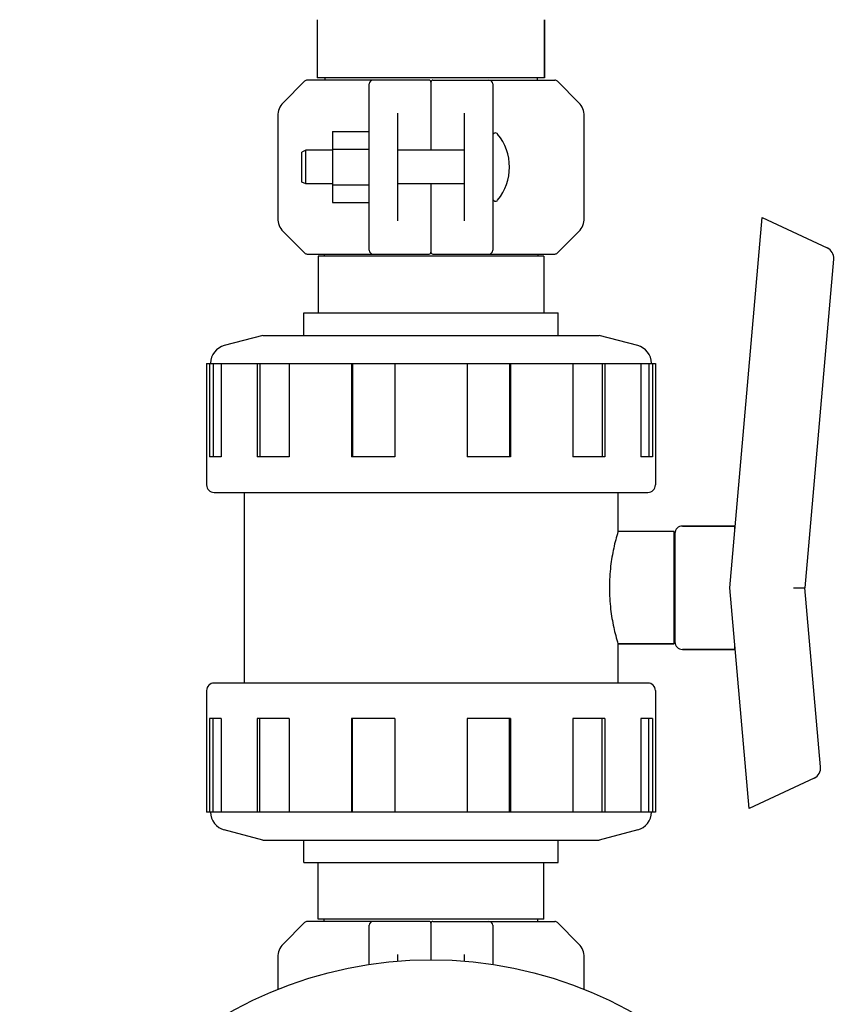
# Model space of a CAD drawing. Units: millimetres. Extents: x 14963 to 18482, y 9365 to 14234.
# Drawn here: x 17652 to 17872, y 12649 to 12913 of the extents above; entities that cross this region are included whole.
import ezdxf

# ---------------------------------------------------------------- set-up
doc = ezdxf.new("R2010")
doc.units = ezdxf.units.MM

msp = doc.modelspace()

# ---------------------------------------------------------------- linework, layer by layer
for p, q in [((17731.61, 12912.59), (17731.61, 12897)), ((17792.41, 12912.59), (17792.41, 12897)), ((17792.41, 12897), (17792.41, 12912.59)), ((17728.22, 12896.12), (17722.48, 12890.38)), ((17761.51, 12896.42), (17728.93, 12896.42)), ((17792.41, 12897), (17731.61, 12897)), ((17733.59, 12897), (17733.59, 12896.42)), ((17745.51, 12850.92), (17745.51, 12895.42)), ((17762.01, 12895.92), (17762.01, 12877.67)), ((17762.51, 12896.42), (17795.1, 12896.42)), ((17778.51, 12895.42), (17778.51, 12850.92)), ((17790.43, 12897), (17790.43, 12896.42)), ((17801.55, 12890.38), (17795.81, 12896.12)), ((17753.01, 12887.56), (17753.01, 12858.77)), ((17771.01, 12858.77), (17771.01, 12887.56)), ((17721.01, 12886.85), (17721.01, 12859.49)), ((17803.01, 12859.49), (17803.01, 12886.85)), ((17735.66, 12882.68), (17745.51, 12882.68)), ((17735.66, 12882.68), (17735.66, 12863.68)), ((17728.51, 12877.67), (17727.51, 12877.17)), ((17727.51, 12869.17), (17727.51, 12877.17)), ((17735.66, 12877.67), (17728.51, 12877.67)), ((17728.51, 12868.67), (17728.51, 12877.67)), ((17735.66, 12877.93), (17745.51, 12877.93)), ((17771.01, 12877.67), (17753.01, 12877.67)), ((17728.51, 12868.67), (17727.51, 12869.17)), ((17735.66, 12868.67), (17728.51, 12868.67)), ((17735.66, 12868.43), (17745.51, 12868.43)), ((17771.01, 12868.67), (17753.01, 12868.67)), ((17762.01, 12868.67), (17762.01, 12850.42)), ((17735.66, 12863.68), (17745.51, 12863.68)), ((17841.94, 12760.67), (17850.6, 12859.66)), ((17850.6, 12859.66), (17867.98, 12851.55)), ((17722.48, 12855.95), (17728.22, 12850.21)), ((17795.81, 12850.21), (17801.55, 12855.95)), ((17728.93, 12849.92), (17761.51, 12849.92)), ((17792.16, 12849.34), (17731.86, 12849.34)), ((17731.86, 12849.34), (17731.86, 12834.17)), ((17733.44, 12849.92), (17733.44, 12849.34)), ((17762.51, 12849.92), (17795.1, 12849.92)), ((17790.59, 12849.92), (17790.59, 12849.34)), ((17792.16, 12849.34), (17792.16, 12834.17)), ((17869.7, 12848.57), (17862.01, 12760.67)), ((17728.01, 12834.17), (17796.01, 12834.17)), ((17728.01, 12828.17), (17728.01, 12834.17)), ((17796.01, 12828.17), (17796.01, 12834.17)), ((17717.01, 12828.17), (17706.72, 12825.42)), ((17717.01, 12828.17), (17807.01, 12828.17)), ((17817.3, 12825.42), (17807.01, 12828.17)), ((17702.01, 12820.67), (17822.01, 12820.67)), ((17702.01, 12820.67), (17702.01, 12788.17)), ((17702.8, 12820.67), (17702.8, 12795.67)), ((17703.77, 12820.67), (17703.77, 12795.67)), ((17705.9, 12820.67), (17705.9, 12795.67)), ((17715.56, 12820.67), (17715.56, 12795.67)), ((17716.27, 12820.67), (17716.27, 12795.67)), ((17724.04, 12820.67), (17724.04, 12795.67)), ((17740.77, 12820.67), (17740.77, 12795.67)), ((17741.03, 12820.67), (17741.03, 12795.67)), ((17752.36, 12820.67), (17752.36, 12795.67)), ((17771.67, 12820.67), (17771.67, 12795.67)), ((17783, 12820.67), (17783, 12795.67)), ((17783.26, 12820.67), (17783.26, 12795.67)), ((17799.98, 12820.67), (17799.98, 12795.67)), ((17807.76, 12820.67), (17807.76, 12795.67)), ((17808.47, 12820.67), (17808.47, 12795.67)), ((17818.13, 12820.67), (17818.13, 12795.67)), ((17820.26, 12820.67), (17820.26, 12795.67)), ((17821.23, 12820.67), (17821.23, 12795.67)), ((17822.01, 12820.67), (17822.01, 12788.17)), ((17705.9, 12795.67), (17702.8, 12795.67)), ((17724.04, 12795.67), (17715.56, 12795.67)), ((17752.36, 12795.67), (17740.77, 12795.67)), ((17783.26, 12795.67), (17771.67, 12795.67)), ((17808.47, 12795.67), (17799.98, 12795.67)), ((17821.23, 12795.67), (17818.13, 12795.67)), ((17704.01, 12786.17), (17820.01, 12786.17)), ((17712.01, 12786.17), (17712.01, 12735.17)), ((17812.01, 12786.17), (17812.01, 12775.67)), ((17843.25, 12777.17), (17829.26, 12777.17)), ((17829.26, 12777.17), (17843.25, 12777.17)), ((17843.25, 12775.67), (17843.25, 12777.17)), ((17827.01, 12775.67), (17812.01, 12775.67)), ((17827.01, 12775.67), (17812.01, 12775.67)), ((17827.01, 12745.67), (17827.01, 12775.67)), ((17827.26, 12775.17), (17827.26, 12746.17)), ((17827.26, 12770.67), (17827.01, 12770.67)), ((17847.1, 12701.67), (17841.94, 12760.67)), ((17866.21, 12712.76), (17862.01, 12760.67)), ((17827.26, 12750.67), (17827.01, 12750.67)), ((17827.01, 12745.67), (17812.01, 12745.67)), ((17812.01, 12745.67), (17827.01, 12745.67)), ((17812.01, 12745.67), (17812.01, 12735.17)), ((17843.25, 12744.17), (17843.25, 12745.67)), ((17843.25, 12744.17), (17829.26, 12744.17)), ((17829.26, 12744.17), (17843.25, 12744.17)), ((17820.01, 12735.17), (17704.01, 12735.17)), ((17702.01, 12733.17), (17702.01, 12700.67)), ((17822.01, 12733.17), (17822.01, 12700.67)), ((17705.9, 12725.67), (17702.8, 12725.67)), ((17702.8, 12725.67), (17702.8, 12700.67)), ((17703.77, 12700.67), (17703.77, 12725.67)), ((17705.9, 12725.67), (17705.9, 12700.67)), ((17724.04, 12725.67), (17715.56, 12725.67)), ((17715.56, 12725.67), (17715.56, 12700.67)), ((17716.27, 12700.67), (17716.27, 12725.67)), ((17724.04, 12725.67), (17724.04, 12700.67)), ((17752.36, 12725.67), (17740.77, 12725.67)), ((17740.77, 12725.67), (17740.77, 12700.67)), ((17741.03, 12700.67), (17741.03, 12725.67)), ((17752.36, 12725.67), (17752.36, 12700.67)), ((17783.26, 12725.67), (17771.67, 12725.67)), ((17771.67, 12725.67), (17771.67, 12700.67)), ((17783, 12700.67), (17783, 12725.67)), ((17783.26, 12725.67), (17783.26, 12700.67)), ((17808.47, 12725.67), (17799.98, 12725.67)), ((17799.98, 12725.67), (17799.98, 12700.67)), ((17807.76, 12700.67), (17807.76, 12725.67)), ((17808.47, 12725.67), (17808.47, 12700.67)), ((17821.23, 12725.67), (17818.13, 12725.67)), ((17818.13, 12725.67), (17818.13, 12700.67)), ((17820.26, 12700.67), (17820.26, 12725.67)), ((17821.23, 12725.67), (17821.23, 12700.67)), ((17864.48, 12709.78), (17847.1, 12701.67)), ((17822.01, 12700.67), (17702.01, 12700.67)), ((17717.01, 12693.17), (17706.72, 12695.91)), ((17817.3, 12695.91), (17807.01, 12693.17)), ((17717.01, 12693.17), (17807.01, 12693.17)), ((17728.01, 12687.17), (17728.01, 12693.17)), ((17796.01, 12687.17), (17796.01, 12693.17)), ((17728.01, 12687.17), (17796.01, 12687.17)), ((17731.86, 12672), (17731.86, 12687.17)), ((17792.16, 12672), (17792.16, 12687.17)), ((17761.51, 12671.42), (17728.93, 12671.42)), ((17792.16, 12672), (17731.86, 12672)), ((17733.44, 12671.42), (17733.44, 12672)), ((17762.51, 12671.42), (17795.1, 12671.42)), ((17790.59, 12671.42), (17790.59, 12672)), ((17728.22, 12671.12), (17722.48, 12665.38)), ((17745.51, 12659.87), (17745.51, 12670.42)), ((17762.01, 12670.92), (17762.01, 12661.17)), ((17778.51, 12670.42), (17778.51, 12659.87)), ((17801.55, 12665.38), (17795.81, 12671.12)), ((17721.01, 12661.85), (17721.01, 12653.2)), ((17753.01, 12662.56), (17753.01, 12660.75)), ((17771.01, 12660.75), (17771.01, 12662.56)), ((17803.01, 12653.2), (17803.01, 12661.85))]:
    msp.add_line(p, q)
msp.add_circle((17762.01, 12551.17), 110)
for centre, radius, start, end in [((17728.93, 12895.42), 1, 89.9976, 134.9983), ((17746.51, 12895.42), 1, 90, 180), ((17761.51, 12895.92), 0.5, 0.0002, 90), ((17762.51, 12895.92), 0.5, 90, 179.9997), ((17777.51, 12895.42), 1, 0.002, 90), ((17795.1, 12895.42), 1, 45.0017, 90.0024), ((17726.01, 12886.85), 5, 135, 180), ((17798.01, 12886.85), 5, 0, 45), ((17779.26, 12881.54), 0.75, 39.4416, 180), ((17769.09, 12873.17), 13.92, 320.5584, 39.4416), ((17779.26, 12864.8), 0.75, 180, 320.5584), ((17726.01, 12859.49), 5, 180, 225), ((17798.01, 12859.49), 5, 315, 0), ((17746.51, 12850.92), 1, 180.002, 270), ((17761.51, 12850.42), 0.5, 270, 359.9997), ((17762.51, 12850.42), 0.5, 180.0002, 270), ((17777.51, 12850.92), 1, 270, 0), ((17866.72, 12848.84), 3, 355, 65), ((17728.93, 12850.92), 1, 225.0017, 270.0024), ((17795.1, 12850.92), 1, 269.9976, 314.9983), ((17708.01, 12820.59), 5, 104.9315, 178.6404), ((17816.01, 12820.59), 5, 1.3596, 75.0685), ((17704.01, 12788.17), 2, 180, 270), ((17820.01, 12788.17), 2, 270, 0), ((17829.26, 12775.17), 2, 90, 180), ((17829.26, 12746.17), 2, 180, 270), ((17704.01, 12733.17), 2, 90, 180), ((17820.01, 12733.17), 2, 0, 90), ((17863.22, 12712.5), 3, 295, 5), ((17708.01, 12700.74), 5, 181.3596, 255.0685), ((17816.01, 12700.74), 5, 284.9315, 358.6404), ((17728.93, 12670.42), 1, 89.9976, 134.9983), ((17746.51, 12670.42), 1, 90, 180), ((17761.51, 12670.92), 0.5, 0.0002, 90), ((17762.51, 12670.92), 0.5, 90, 179.9997), ((17777.51, 12670.42), 1, 0.002, 90), ((17795.1, 12670.42), 1, 45.0017, 90.0024), ((17726.01, 12661.85), 5, 135, 180), ((17798.01, 12661.85), 5, 0, 45)]:
    msp.add_arc(centre, radius, start, end)
for points, knots in [([(17812.01, 12775.67), (17811.58, 12774.22), (17810.78, 12771.16), (17809.93, 12766.16), (17809.59, 12760.67), (17809.93, 12755.18), (17810.78, 12750.17), (17811.58, 12747.12), (17812.01, 12745.67)], [0, 0, 0, 0, 0.149084, 0.310469, 0.5, 0.68953, 0.850916, 1, 1, 1, 1]), ([(17859, 12760.64), (17859.2, 12760.64), (17859.58, 12760.64), (17860.14, 12760.65), (17860.65, 12760.65), (17861.1, 12760.65), (17861.43, 12760.65), (17861.65, 12760.66), (17861.78, 12760.66), (17861.87, 12760.66), (17861.95, 12760.66), (17861.98, 12760.67), (17862.02, 12760.66), (17862.01, 12760.67)], [0, 0, 0, 0, 0.194644, 0.382238, 0.555019, 0.706576, 0.831139, 0.881678, 0.923739, 0.956876, 0.980737, 0.995159, 1, 1, 1, 1])]:
    msp.add_open_spline(points, degree=3, knots=knots)

doc.saveas('drawing.dxf')
